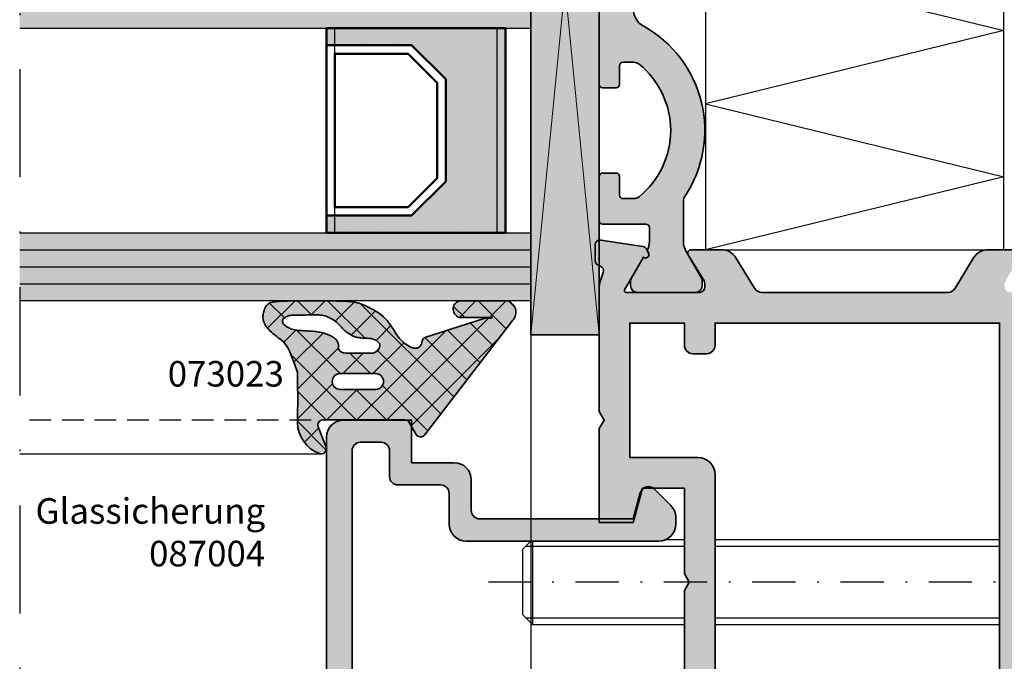
# Model space of a CAD drawing. Units: millimetres. Extents: x -3674 to 22323, y 0 to 29188.
# Drawn here: x 2515 to 2572, y 2675 to 2712 of the extents above; entities that cross this region are included whole.
import ezdxf

# ---------------------------------------------------------------- set-up
doc = ezdxf.new("R2010")
doc.units = ezdxf.units.MM
doc.linetypes.add('STRICHLINIE', pattern=[19.049999999999997, 12.7, -6.35])
doc.linetypes.add('STRICHPUNKT', pattern=[25.4, 12.7, -6.35, 0, -6.35])
for name, color, linetype in [('Achse', 104, 'STRICHPUNKT'), ('Averdeckt', 130, 'STRICHLINIE'), ('GLAS', 4, 'Continuous'), ('Schraffur-Glasverbund', 250, 'Continuous'), ('UMRISS02', 1, 'Continuous')]:
    doc.layers.add(name, color=color, linetype=linetype)
for name, color, linetype, lineweight in [('Aluminium-AM_0', 40, 'Continuous', 35), ('AM_8', 251, 'Continuous', 18), ('Bemassung', 6, 'Continuous', 25), ('Gummi-AM_0', 185, 'Continuous', 35), ('Kunststoff-AM_0', 204, 'Continuous', 35), ('Kunststoff-AM_1', 200, 'Continuous', 50), ('Kunststoff-AM_8', 251, 'Continuous', 18), ('Schraffur', 251, 'Continuous', 25), ('Zeichnen-AM_6', 10, 'Continuous', 25)]:
    doc.layers.add(name, color=color, linetype=linetype, lineweight=lineweight)
doc.styles.add('Arial', font='ARIALN.TTF')
doc.styles.add('ArialS', font='ARIALN.TTF')
doc.styles.add('BEMTEXT', font='ARIALN.TTF')
doc.dimstyles.new('1-1', dxfattribs={"dimtxt": 3.5, "dimasz": 3, "dimexe": 1.5, "dimexo": 0, "dimgap": 1, "dimtad": 1, "dimdec": 8, "dimzin": 9, "dimdsep": 46, "dimtxsty": 'BEMTEXT', "dimcen": -3, "dimclrd": 256, "dimclre": 256, "dimclrt": 30, "dimadec": 1, "dimazin": 2, "dimtfac": 0.5, "dimtdec": 8, "dimtmove": 0, "dimatfit": 3, "dimfxl": 1, "dimtolj": 2, "dimlwd": -1, "dimlwe": -1, "dimarcsym": 0})

# ---------------------------------------------------------------- blocks, each defined once
blk = doc.blocks.new('*X569')
at = {"color": 0}
for p, q in [((-6.999568777474197, 1.839265987357647), (-5.388175214028905, 3.450659550802939)), ((-6.004173619437673, 2.468639713504936), (-6.872634324759672, 3.337100418826935)), ((-5.290255453216481, 1.780812358648994), (-4.567241150563127, 2.503826661302347)), ((-2.727950215942897, -0.8075836899898402), (-5.284963033825814, 1.749429127893078)), ((-5.111675014936254, 0.1916258439628516), (-3.393961116598524, 1.909339742300582)), ((-0.01492903027272518, -1.752837922693643), (-3.855137706885047, 2.087370753918679)), ((-6.179867716488064, 0.8765668575889581), (-7.001587228253646, 1.69828636935454)), ((-4.241374743584816, -0.7058408376520787), (-1.846666362405769, 1.688867543526969)), ((-2.129507644848335, -0.3617406918819657), (-0.0710738485374736, 1.696693104428895)), ((-0.01492903027272518, 0.01492903027272518), (-1.688695944535837, 1.688695944535837)), ((1.758613201307619, 0.009153751658749418), (0.06927134654741915, 1.69849560641895)), ((0.4556036336707445, 0.4556036336707445), (1.297628760102809, 1.297628760102809)), ((-7.002418173547224, 0.06864963831825015), (-6.17938722454223, 0.891680587323244)), ((1.784844149836428, 0.01707719687005905), (1.967993772857169, 0.2002268198908008)), ((-4.809122444756468, -2.261945367109005), (-7.000564987266817, -0.07050282459865766)), ((-6.924083418227522, -1.620782559328416), (-5.812370353199451, -0.5090694943003442)), ((-1.806772222851265, -1.806772222851265), (-0.01492903027272518, -0.01492903027272518)), ((-3.927950215942957, -2.160183262976588), (-2.727950215942896, -0.9601832629765275)), ((-6.405938002717928, -2.870404096785191), (-4.990533459241474, -1.454999553308737)), ((-2.727950215942885, -2.575350642956221), (-3.927950215942957, -1.375350642956149)), ((-0.01492903027272518, -3.520604875660012), (-1.806772222851265, -1.728761683081472)), ((-1.362381401193533, -7.47645336363831), (-6.833391238379491, -2.005443526452352)), ((-5.246340643478773, -7.014107596445141), (-0.01492903027272518, -1.782695983239094)), ((-4.542750885450265, -4.542750885450265), (-2.727950215942884, -2.727950215942884)), ((-5.551230926031371, -3.783463973065002), (-4.677981693371501, -2.910214740405133)), ((-0.3633139337307694, -6.707753878134705), (-4.079789466606723, -2.991278345258752)), ((0.6357535337319935, -5.9390543926311), (-2.023851310116353, -3.279449548782754)), ((-5.978462699144202, -9.513996605076938), (-0.01492903027272518, -3.550462936205462)), ((-4.878560282575464, -10.18186114147457), (0.3306028525695232, -4.972698006329583)), ((-2.361448868656296, -8.245152849141915), (-4.842886982179772, -5.76371473561844)), ((-6.014094480910662, -8.128041142820287), (-6.678473381455812, -7.463662242275137)), ((-3.360516336119058, -9.01385233464552), (-5.274087297574765, -7.100281373189814)), ((-7.006785922851151, -8.77455287581752), (-6.030417696151148, -7.798184649117516)), ((-4.359583803581822, -9.782551820149127), (-5.70464762643174, -8.43748799729921)), ((-5.358651271044585, -10.55125130565273), (-7.006785922851151, -8.903116653846169)), ((-7.006785922851151, -10.54231982878389), (-6.028035806914726, -9.563569712847464)), ((-6.625570205887122, -11.05209932377656), (-6.963846409175779, -10.71382312048791))]:
    blk.add_line(p, q, dxfattribs=at)
blk = doc.blocks.new('N2-7A_')
at = {"layer": 'AM_8'}
h = blk.add_hatch(color=108, dxfattribs=at)
h.dxf.hatch_style = 1
h.paths.add_polyline_path([(33.99999999999818, 73.79999999999927), (29.99999999999818, 73.79999999999927), (29.99999999999818, 33), (33.99999999999818, 33)])
h = blk.add_hatch(color=251, dxfattribs=at)
h.dxf.hatch_style = 1
h.paths.add_polyline_path([(39.03333332905775, 64.86939558874728, -0.1474768247823873), (38.94999999572428, 65.14578098794392), (38.94999999572428, 67.5124355652941, -0.1316524975873823), (39.11076951118354, 68.11243556529635), (40.02320507648197, 69.69282032302625, 0.1316524975873833), (40.04999999572465, 69.79282032302463), (40.04999999572465, 70.09999999999945, 0.4142135623730951), (39.64999999572409, 70.5), (36.24999999572629, 70.5, 0.4142135623730951), (35.84999999572574, 70.09999999999945), (35.84999999572574, 69.79282032302463, 0.1317014247535586), (35.87681415548733, 69.6927870048714), (36.59697297568346, 68.44543533877368, -0.7988142673857532), (36.90120999106691, 68.20124138788645), (36.82517605837711, 68.04534872360455, -0.1155509883338332), (36.94999999572428, 67.51243556529823), (36.9499999957261, 66.69999999999933, -0.4142135623737507), (36.74999999572721, 66.5), (34.19999999572519, 66.5, 0.4142741069442364), (33.99999999999818, 66.29995865846628), (33.99999999999818, 63.69995865846398, 0.4141530203936874), (34.19999999572337, 63.5), (34.99999999572628, 63.5, 0.414213562373095), (35.19999999572428, 63.699999999998), (35.19999999572428, 64.79999999999927, -0.4142135623730951), (35.39999999572501, 65), (36.02842712046842, 65, -0.1715728752536647), (36.34269680099678, 64.88888888888863, -0.4775922500725125), (36.34269680100122, 57.11111111111132, -0.1715728752539589), (36.02842712047357, 57), (35.39999999572319, 57, -0.4142135623730951), (35.19999999572428, 57.19999999999891), (35.19999999572428, 58.30000000000018, 0.4142135623730951), (34.99999999572447, 58.5), (34.19999999572519, 58.5, 0.4142741069442377), (33.99999999999818, 58.29995865846627), (33.99999999999818, 47.69995865846408, 0.4141530203938472), (34.19999999572337, 47.5), (34.99999999572628, 47.5, 0.4142135623730945), (35.19999999572428, 47.69999999999801), (35.19999999572428, 48.79999999999928, -0.4142135623730952), (35.399999995725, 49), (36.02842712046843, 49, -0.171572875253666), (36.34269680099678, 48.88888888888864, -0.4775922500725108), (36.34269680100122, 41.11111111111132, -0.1715728752539603), (36.02842712047357, 41), (35.39999999572319, 41, -0.4142135623730951), (35.19999999572428, 41.1999999999989), (35.19999999572428, 42.3000000000002, 0.414213562373095), (34.99999999572448, 42.5), (34.19999999572519, 42.5, 0.4142741069442364), (33.99999999999818, 42.29995865846627), (33.99999999999818, 39.69995865846408, 0.4141530203938421), (34.19999999572337, 39.5), (36.74999999572542, 39.5, -0.4142135623737506), (36.9499999957261, 39.29999999999887), (36.94999999572428, 38.48756443469813, -0.1155509883338334), (36.82517605837711, 37.95465127639181), (36.90119280884179, 37.79879384089207, -0.7988945248131231), (36.59697297141065, 37.55456466122268), (35.87679491496951, 36.30717967697564, 0.1316524975878578), (35.84999999572574, 36.20717967697355), (35.84999999572574, 35.89999999999874, 0.4142135623730951), (36.24999999572448, 35.5), (39.64999999572591, 35.5, 0.4142135623730952), (40.04999999572465, 35.89999999999873), (40.04999999572465, 36.20717967697173, 0.1316524975873839), (40.02320507648197, 36.30717967697011), (39.11076951118354, 37.88756443470001, -0.1316524975873825), (38.94999999572428, 38.48756443470226), (38.94999999572428, 40.85421901205244, -0.1474768247823864), (39.03333332905775, 41.13060441124908, 0.4366861306203882), (36.61463414206679, 51.11066883791108, -0.2717108336259864), (35.99999999572537, 52.15821206726761), (35.99999999572537, 53.84178793272876, -0.2717108336259867), (36.61463414206679, 54.88933116208528, 0.4366861306203887)])
h = blk.add_hatch(color=134, dxfattribs=at)
h.dxf.hatch_style = 1
h.paths.add_polyline_path([(-8.881784197001252e-16, 55.99999999999636), (-8.881784197001252e-16, 50.99999999999636), (29.99999999999818, 51), (29.99999999999818, 56)])
blk.add_hatch(color=256, dxfattribs=at).paths.add_polyline_path([(17.99999999999818, 40), (22.99999999999818, 40), (24.99999999999818, 42), (24.99999999999818, 48.00266118435457), (22.99999999999818, 50.00266118435502), (17.99999999999818, 50.00266118435502), (17.99999999999818, 51), (28.49999999999818, 51), (28.49999999999818, 39), (17.99999999999818, 39)])
h = blk.add_hatch(color=134, dxfattribs=at)
h.dxf.hatch_style = 1
h.paths.add_polyline_path([(0, 39), (0, 35), (29.99999999999818, 35), (29.99999999999818, 39)])
h = blk.add_hatch(color=157, dxfattribs=at)
h.dxf.hatch_style = 1
h.paths.add_polyline_path([(38.99999999999818, 6.5), (36.44140504069219, 6.5), (35.99999999999818, 8.147346038582327), (33.99999999999818, 8.5), (33.99999999999818, 5.000000000000001), (63.99999999999818, 5), (63.99999999999818, 6.633974596214101), (62.49999999999818, 7.500000000000002), (62.49999999999818, 6.5), (59.49999999999818, 6.5), (59.49999999999818, 8.500000000000002), (59.21132486540409, 9.000000000000002), (59.49999999999818, 9.5), (59.49999999999818, 11.5), (62.49999999999818, 11.5), (62.49999999999818, 10.5), (63.99999999999818, 11.36602540378226), (63.99999999999818, 15.5), (62.49999999999818, 15.5), (62.49999999999818, 13), (60.27274066103018, 13), (59.5517638090196, 12.80681483474134, -0.5773502691900345), (59.3068148347409, 13.05176380901978), (59.49999999999818, 13.77274066102835), (59.49999999999818, 18), (59.21132486540409, 18.5), (59.49999999999818, 19), (59.49999999999818, 27.5), (59.21132486540409, 28), (59.49999999999818, 28.5), (59.49999999999818, 32.22725933896798), (59.30681483474122, 32.94823619097902, -0.5773502691880369), (59.55176380901727, 33.19318516525564), (60.27274066103018, 33), (62.49999999999818, 33), (62.49999999999818, 30.5), (63.99999999999636, 30.5), (63.99999999999636, 35.69959443454916, 0.08309359224715657), (63.91827786339559, 36.18794666623382), (63.75562582536114, 36.66032248437004, -0.4142135623652788), (63.94161095169552, 37.04164850338267), (64.02162526854018, 37.06919964213316, 0.3152987888718364), (64.22390913074199, 37.34761949287865), (64.24000191458252, 38.26957446165675, 0.4663076581548098), (63.89311726652446, 38.57111668576562), (61.4273472180527, 38.18057707666996, 0.3712762019727231), (61.17428786917517, 37.88178323459659, 1.063580598791635), (61.40302702431109, 37.55456466122632), (62.50262794415897, 35.64999999999791, -0.5773502691894569), (62.41602540378169, 35.5), (58.0999999999958, 35.5, -0.4142135623730936), (57.79999999999563, 35.80000000000017), (57.79999999999563, 36.09999999999803), (58.77087037323685, 37.69606100082811, 0.5850073685775025), (58.5999999999968, 38), (56.82584106542369, 38, 0.2618237866138242), (55.97148919967954, 37.51969499660728), (54.88900858725866, 35.74015250169637, -0.2618237866138251), (54.46183265438658, 35.5), (43.53816734133613, 35.5, -0.2618237870818812), (43.11099140800899, 35.74015250244471), (42.02851080122558, 37.51969499511035, 0.2618237870818814), (41.17415893457086, 38), (39.39999999999773, 38, 0.5850073685775068), (39.22912962675769, 37.69606100082812), (40.19999999999891, 36.09999999999803), (40.19999999999891, 35.80000000000017, -0.4142135623730951), (39.89999999999873, 35.5), (35.58397459621285, 35.5, -0.5773502691894612), (35.49737205583556, 35.64999999999791), (36.59697297568346, 37.55456466122632, 1.063580598792778), (36.82571213082073, 37.8817832345956, 0.3712762019755874), (36.57265278194497, 38.18057707666946), (34.10688273347009, 38.57111668576562, 0.4663076581554057), (33.75999808541204, 38.26957446165616), (33.77609086925441, 37.34761949287677, 0.3588244853608), (34.01781676937448, 37.05250914295404, -0.4558744361966292), (34.2443741746334, 36.66032248437004), (34.08172213659896, 36.18794666623382, 0.0830935922471572), (33.99999999999818, 35.69959443454915), (33.99999999999818, 28.5), (34.28867513459409, 28), (33.99999999999818, 27.5), (33.99999999999818, 22), (35.99999999999818, 22), (36.53589838486005, 24), (38.99999999999818, 24), (38.99999999999818, 19), (39.28867513459409, 18.5), (38.99999999999818, 18)])
h.paths.add_polyline_path([(40.79999999999927, 24.79999999999927, 0.4142135623730951), (39.79999999999927, 25.79999999999927), (35.79999999999927, 25.79999999999927), (35.79999999999927, 33.69999999999709), (38.99999999999818, 33.69999999999709), (38.99999999999818, 32.39999999999782, 0.4142135623730951), (39.49999999999818, 31.89999999999782), (40.29999999999927, 31.89999999999782, 0.4142135623730951), (40.79999999999927, 32.39999999999782), (40.79999999999927, 33.69999999999709), (57.49999999999818, 33.69999999999709), (57.49999999999818, 6.799999999999272), (40.79999999999927, 6.799999999999272)], flags=16)
h = blk.add_hatch(color=253, dxfattribs=at)
h.dxf.hatch_style = 1
h.paths.add_polyline_path([(29.00445956037332, 33.94767940468551, 0.5118012631083947), (28.59476246662416, 35.00678592285112), (25.86742448918812, 35.00678592285112, 0.9829326622051847), (25.98530047457162, 34.01390679326457), (26.39159339829536, 34.01444102196547), (26.78706419433735, 34.01621609282665), (27.08682769595002, 34.01877119482742), (27.30547343472611, 34.02177631478844), (27.45759094226009, 34.02490143954492), (27.55776975014484, 34.02781655591389), (27.81458568511201, 34.03752474772715), (27.60256157126752, 33.96313459264299), (27.36434179117164, 34.00308054404911), (23.76596370089828, 32.84445716755363, 0.2132380105574088), (23.59691115068384, 32.56531513643518, -0.4925992831553256), (23.04999999999795, 32.24411910591569, -0.1632261820459489), (22.08376289095058, 33.07126552605848), (21.93862418533718, 33.31469930426829), (21.80702862169892, 33.51816647893065), (21.68365762045505, 33.69127298297463), (21.56641064629184, 33.83822728714222), (21.45318716389738, 33.96323786217545), (21.34188663795976, 34.0705131788236), (21.23040853316343, 34.16426170782506), (21.1166523141983, 34.24869191992912), (20.99916552484501, 34.32733268735319), (20.87908802525635, 34.40099448822366), (20.7582077546831, 34.46980820214594), (20.63831265237241, 34.53390470872182), (20.52119065757502, 34.5934148875531), (20.4086297095364, 34.64846961824515), (20.30241774750723, 34.69919978040337), (20.2043427107364, 34.74573625362972), (20.11430729977112, 34.78819922523688), (20.02467326036458, 34.82666611340028), (19.9259170995665, 34.86120364400631), (19.8085153244283, 34.89187854293777), (19.66294444200139, 34.91875753608474), (19.47968095933721, 34.94190734932272), (19.24920138348901, 34.96139470854905), (18.96198222150631, 34.97728633963925), (18.61283602828734, 34.98966217973066), (18.21391955012222, 34.99865501095337), (17.78172558115144, 35.00441082667385), (17.33274691550834, 35.0070756202731), (16.88347634733156, 35.00679538511758), (16.45040667075959, 35.00371611459195), (16.05003067992762, 34.99798380205903), (15.69884116897628, 34.98974444090345), (15.4092867918353, 34.97906599034468), (15.17763964161895, 34.96570427303232), (14.99612767123655, 34.94933707746168), (14.85697883359898, 34.92964219213172), (14.75242108161547, 34.90629740553777), (14.6746823681915, 34.87898050617878), (14.61599064623989, 34.84736928255371), (14.56857386866976, 34.81114152315784), (14.52594316649991, 34.77008902711167), (14.48674238320018, 34.72445963600695), (14.45089854034996, 34.67461520206419), (14.41833865952686, 34.62091757750022), (14.38898976231212, 34.56372861452837), (14.362778870287, 34.50341016536548), (14.33963300502727, 34.44032408222848), (14.3194791881142, 34.37483221733417), (14.30235390690177, 34.3072786955963), (14.28873151183143, 34.23793673272303), (14.27919581911737, 34.1670618171156), (14.27433064497381, 34.09490943718629), (14.27471980561677, 34.02173508132909), (14.28094711726226, 33.9477942379599), (14.29359639612267, 33.87334239547634), (14.31325145841583, 33.79863504228342), (14.34031975978724, 33.72392766818663), (14.37450331361287, 33.64947576855047), (14.4153277727055, 33.57553484015079), (14.46231878987055, 33.50236037975263), (14.51500201791712, 33.43020788412469), (14.57290310965801, 33.35933285003556), (14.6355477178986, 33.28999077425396), (14.70246149544982, 33.22243715354853), (14.77318833810024, 33.15678452912471), (14.84734511355417, 33.09257361993878), (14.92456693249918, 33.02920218938014), (15.00448890561706, 32.96606800084193), (15.08674614359556, 32.90256881771346), (15.31420751779126, 32.72847366558084), (15.4899958794405, 32.5826516053545), (15.67792367870202, 32.34547003420575), (15.84650591173885, 32.01130407170423), (15.97807358060891, 31.70057496555817), (16.12601630676727, 31.29767393085421), (16.29383734160503, 30.78489012584753), (16.30615140907454, 30.55110536315972), (16.3106263284717, 30.31259714114282), (16.3120909404539, 28.96430619213618), (16.30944582891789, 28.60312717800488), (16.30578001145295, 28.26363393050276), (16.30056837125267, 27.85784871392389, 0.3055717558624675), (17.59411764705725, 26.03423537637705, 0.648722858075916), (17.97965495263805, 26.42352510508163), (17.5203450473599, 27.60633295546027, -0.5273643758478086), (17.79999999999951, 28.01492903027247), (22.59999999999769, 28.01492903027247, -0.2679491924311173), (22.85980762113424, 27.86492903027177), (23.26395280956703, 27.16492903027172, 0.5596902427174385), (23.77519394442692, 27.15127944067444)])
h.paths.add_polyline_path([(20.88849539824514, 29.80677222285158), (18.80121607881847, 29.80677222285158, -1), (18.80121607881847, 30.72795021593993), (20.88849539824514, 30.72795021593993, -1)], flags=16)
h.paths.add_polyline_path([(21.13007973992535, 32.47620115914833, -0.4428141858670464), (20.63241333913111, 31.92795021594065), (19.13241333913052, 31.92795021594065, -0.2641272208882985), (18.70301399194796, 32.17179362196111), (18.70847132743438, 32.30612268128242), (18.70074230509636, 32.42062077932497), (18.68114772908484, 32.51770378025321), (18.65100840354353, 32.59978754824624), (18.61164513262156, 32.66928794746491), (18.56437872046263, 32.72862084208464), (18.51052997121769, 32.78020209627721), (18.45141968903226, 32.82644757421076), (18.38821847993858, 32.86938266167635), (18.32149615751769, 32.90947083094943), (18.25167233723551, 32.94678507593562), (18.17916663455618, 32.981398390526), (18.10439866494745, 33.01338376862622), (18.02778804387344, 33.04281420413463), (17.94975438680196, 33.06976269094957), (17.87071730919708, 33.09430222297305), (17.79103865275464, 33.1165057954895), (17.71084916409383, 33.13644640937855), (17.63022181605629, 33.15419706689499), (17.54922958149292, 33.16983077030818), (17.46794543324722, 33.1834205218729), (17.38644234416641, 33.19503932385851), (17.30479328709771, 33.20476017852707), (17.22307123488464, 33.21265608814065), (17.14128504053586, 33.21886309163892), (17.05918707769163, 33.22376937468653), (16.97646560015714, 33.22782615962205), (16.89280886173219, 33.23148466879138), (16.57707949666164, 33.24528636339161), (16.19351453434234, 33.28834080463788), (15.84676661721908, 33.37516817868878), (15.55302968711625, 33.54007353405635), (15.37055410555319, 33.80739826476437), (15.51285084380665, 34.00829247456793), (15.76847738480794, 34.12773346859632), (16.04515279935377, 34.16703355268432), (16.27045621386195, 34.16675109859851), (16.41656106029751, 34.16456227160597), (16.50263109814294, 34.1636701591051), (16.59241335885418, 34.16373344065141), (16.68590240121548, 34.16519170773245), (16.78220809845873, 34.16780109721731), (16.84800938756434, 34.17004734357575), (17.33175502168442, 34.18767539893999), (17.65115895604004, 34.17549471017434), (17.93757236323286, 34.11472551986468), (18.25895792468688, 33.97768008501482), (18.55820111629949, 33.78498886989901), (18.74024002931405, 33.6074622355235), (18.87396868160251, 33.4598216518825), (18.92927310304185, 33.3997747319918), (18.98676682135193, 33.34009278996017), (19.0476904418083, 33.28117731035673), (19.11296225599653, 33.22346627841034), (19.18221130073108, 33.16754368202964), (19.25474429913266, 33.11403000977225), (19.32986797432204, 33.06354575021396), (19.40688904942545, 33.01671139191603), (19.48511424755998, 32.97414742344699), (19.56385029185185, 32.93647433337537), (19.64240390542182, 32.9043126102697), (19.72033114805527, 32.87806374705906), (19.79818542620523, 32.85725325412568), (19.87676948298395, 32.84118764621599), (19.95688606150724, 32.82917343807276), (20.039337904891, 32.82051714444606), (20.12492775624924, 32.81452528007867), (20.21445835869783, 32.81050435971702), (20.30873245535056, 32.80776089810388), (20.62240614675377, 32.79927000528679), (20.95155390694648, 32.67775827724964)], flags=16)
h = blk.add_hatch(color=157, dxfattribs=at)
h.dxf.hatch_style = 1
h.paths.add_polyline_path([(17.99999999999818, 5), (33.99999999999818, 5), (33.99999999999818, 6.48457338811204, -1), (33.99999999999818, 8.484573388111327), (33.99999999999818, 8.5), (35.10840850968127, 8.304557674095054, 0.1831579216859898), (35.31732634913035, 8.344253200299429), (36.80909784819966, 9.259004267067244, 0.7568667027649327), (36.59999999999857, 10), (32.49999999999818, 10, 0.4142135623730951), (31.49999999999818, 9), (31.49999999999818, 7.5, -0.4142135623730951), (30.49999999999818, 6.5), (21.49999999999818, 6.5, -0.4142135623730951), (19.49999999999818, 8.5), (19.49999999999818, 26.19999999999709, -0.4142135623730951), (19.99999999999818, 26.69999999999709), (21.19999999999891, 26.69999999999709, -0.4142135623730947), (21.69999999999891, 26.19999999999709), (21.69999999999891, 24.69999999999709, 0.4142135623730979), (22.19999999999891, 24.19999999999709), (24.69999999999892, 24.19999999999709, -0.4142135623730961), (25.19999999999891, 23.6999999999971), (25.19999999999891, 21.89999999999782, 0.4142135623730951), (26.19999999999892, 20.89999999999782), (37.49999999999818, 20.89999999999782, 0.4142135623730951), (38.49999999999818, 21.89999999999782), (38.49999999999818, 22.2856601784217, 0.1989123673796583), (38.20710678118535, 22.99276695960675), (37.24632035020009, 23.95355339059201, 0.03548915169396014), (37.19276695960512, 24), (36.592766959609, 24, 0.05165650598276392), (36.51714535601826, 23.9300127435666), (35.99999999999818, 22), (33.99999999999818, 22), (33.99999999999818, 22.19999999999709), (26.99999999999818, 22.19999999999709, -0.4142135623730951), (26.49999999999818, 22.69999999999709), (26.49999999999818, 24.5, 0.4142135623730951), (25.49999999999818, 25.5), (22.99999999999818, 25.5), (22.99999999999818, 28), (18.99999999999818, 28, 0.4142135623730951), (17.99999999999818, 27)])
at = {"layer": 'Schraffur-Glasverbund', "extrusion": (0, 0, -1)}
h = blk.add_hatch(dxfattribs=at)
h.set_pattern_fill('DOTS', color=256, scale=0.5, angle=-45, style=0)
h.set_pattern_definition([(315, (-66.49999999999757, -2476.949997627646), (0.8418990113502332, 0.280633003783411), [0, -0.79375])])
h.paths.add_polyline_path([(-17.99999999999818, 40), (-22.99999999999818, 40), (-24.99999999999818, 42), (-24.99999999999818, 48.00266118435457), (-22.99999999999818, 50.00266118435502), (-17.99999999999818, 50.00266118435502), (-17.99999999999818, 51), (-28.49999999999818, 51), (-28.49999999999818, 39), (-17.99999999999818, 39)])
for p, q in [((29.99999999999636, 20.89999999999782), (29.49999999999818, 20.39999999999782)), ((30.09999999999854, 20.89999999999782), (30.09999999999854, 16)), ((37.92180752292552, 21), (38.99999999999818, 21)), ((40.79999999999745, 21), (57.49999999999818, 21)), ((29.49999999999818, 20.39999999999782), (29.49999999999818, 16.59999999999854)), ((29.49999999999818, 16.59999999999854), (30.09999999999854, 16)), ((30.09999999999854, 16), (38.99999999999818, 16)), ((40.79999999999745, 16), (57.49999999999818, 16))]:
    blk.add_line(p, q)
blk.add_lwpolyline([(57.74999999572174, 68), (40.24999999145257, 68), (40.24999999145257, 38), (57.74999999572174, 38)], close=True)
at = {"layer": 'Achse', "ltscale": 0.5}
blk.add_line((0, 87), (0, -2), dxfattribs=at)
at = {"layer": 'Achse', "ltscale": 0.2}
blk.add_line((61.05858892172728, 18.5), (27.49999999999818, 18.5), dxfattribs=at)
at = {"layer": 'Aluminium-AM_0'}
for points in [[(58.59999999999673, 38), (56.82584106542345, 38, 0.2618237868477233), (55.97148919922438, 37.51969499585903), (54.88900858725719, 35.74015250169396, -0.2618237866136282), (54.46183265438412, 35.5), (43.53816734133761, 35.5, -0.2618237870818378), (43.1109914080098, 35.74015250244338), (42.02851080077016, 37.51969499585903, 0.2618237868477233), (41.1741589345711, 38), (39.39999999999782, 38, 0.5850073685775024), (39.22912962675764, 37.69606100082819), (40.15630555985808, 36.17183141414353, -0.1374799432255288), (40.19999999999891, 36.01592291538691), (40.19999999999891, 35.79999999999927, -0.414213562373109), (39.89999999999782, 35.5), (35.58397459621301, 35.5, -0.5773502691896236), (35.49737205583551, 35.64999999999782), (36.59697297568346, 37.55456466122632, 0.7988945248116791), (36.9011928131149, 37.79879384089145), (36.79536065632055, 38.01578191852968, 0.2446984432290322), (36.57265278194427, 38.18057707666958), (34.10688273347114, 38.57111668576545, 0.4663076581550126), (33.75999808541201, 38.26957446165761), (33.7760908692544, 37.34761949287713, 0.3152987888790001), (33.97837473146319, 37.06919964213012), (34.05838904829034, 37.04164850338566, -0.4142135623731223), (34.24437417463378, 36.66032248437114), (34.08172213659964, 36.1879466662358, 0.08309359224722883), (33.99999999999818, 35.69959443455082), (33.99999999999818, 28.5), (34.28867513459409, 28), (33.99999999999818, 27.5), (33.99999999999818, 22), (35.99999999999818, 22), (36.53589838486005, 24), (38.99999999999818, 24), (38.99999999999818, 19), (39.28867513459409, 18.5), (38.99999999999818, 18), (38.99999999999818, 6.5)], [(19.49999999999818, 8.5), (19.49999999999818, 26.19999999999709, -0.4142135623730951), (19.99999999999818, 26.69999999999709), (21.19999999999891, 26.69999999999709, -0.4142135623730948), (21.69999999999891, 26.19999999999709), (21.69999999999891, 24.69999999999709, 0.4142135623730927), (22.19999999999891, 24.19999999999709), (24.69999999999891, 24.19999999999709, -0.4142135623731034), (25.19999999999891, 23.69999999999709), (25.19999999999891, 21.89999999999782, 0.4142135623730909), (26.19999999999891, 20.89999999999782), (37.49999999999818, 20.89999999999782, 0.4142135623730951), (38.49999999999818, 21.89999999999782), (38.49999999999818, 22.2856601784224, 0.1989123673796573), (38.20710678118485, 22.99276695960725), (37.24632035020113, 23.95355339059097, 0.577350269189624), (36.40980404646325, 23.72940952255158), (35.99999999999818, 22.19999999999709), (26.99999999999818, 22.19999999999709, -0.4142135623730951), (26.49999999999818, 22.69999999999709), (26.49999999999818, 24.5, 0.4142135623730951), (25.49999999999818, 25.5), (22.99999999999818, 25.5), (22.99999999999818, 28), (18.99999999999818, 28, 0.4142135623730951), (17.99999999999818, 27), (17.99999999999818, 5)]]:
    blk.add_lwpolyline(points, format="xyb", dxfattribs=at)
blk.add_lwpolyline([(40.79999999999927, 6.799999999999272), (40.79999999999927, 24.79999999999927, 0.4142135623730951), (39.79999999999927, 25.79999999999927), (35.79999999999927, 25.79999999999927), (35.79999999999927, 33.69999999999709), (38.99999999999818, 33.69999999999709), (38.99999999999818, 32.39999999999782, 0.4142135623730951), (39.49999999999818, 31.89999999999782), (40.29999999999927, 31.89999999999782, 0.4142135623730951), (40.79999999999927, 32.39999999999782), (40.79999999999927, 33.69999999999709), (57.49999999999818, 33.69999999999709), (57.49999999999818, 6.799999999999272)], format="xyb", close=True, dxfattribs=at)
at = {"layer": 'Averdeckt', "ltscale": 0.1}
blk.add_line((18.99999999999818, 28), (0, 28), dxfattribs=at)
at = {"layer": 'GLAS'}
for p, q in [((17.99999999999818, 51), (17.99999999999818, 39)), ((18.49999999999818, 39), (18.49999999999818, 51)), ((27.99999999999818, 51), (27.99999999999818, 39)), ((28.49999999999818, 39), (28.49999999999818, 51))]:
    blk.add_line(p, q, dxfattribs=at)
blk.add_lwpolyline([(0, 50.99999999999636), (29.99999999999818, 51), (29.99999999999818, 56), (0, 55.99999999999636)], dxfattribs=at)
at = {"layer": 'GLAS', "flags": 128}
blk.add_lwpolyline([(0, 39), (29.99999999999818, 39), (29.99999999999818, 35), (0, 35)], dxfattribs=at)
at = {"layer": 'Gummi-AM_0'}
for points in [[(14.56857386866977, 34.81114152315786), (14.52594316649993, 34.77008902711168), (14.48674238320018, 34.72445963600694), (14.45089854034995, 34.67461520206416), (14.41833865952685, 34.62091757750022), (14.38898976231212, 34.56372861452837), (14.362778870287, 34.50341016536549), (14.33963300502728, 34.44032408222847), (14.3194791881142, 34.37483221733419), (14.30235390690177, 34.30727869559632), (14.28873151183143, 34.23793673272303), (14.27919581911738, 34.16706181711561), (14.27433064497382, 34.09490943718629), (14.27471980561677, 34.0217350813291), (14.28094711726226, 33.9477942379599), (14.29359639612267, 33.87334239547636), (14.31325145841583, 33.79863504228342), (14.34031975978723, 33.72392766818666), (14.37450331361288, 33.64947576855047), (14.4153277727055, 33.57553484015079), (14.46231878987055, 33.50236037975264), (14.51500201791714, 33.43020788412468), (14.572903109658, 33.35933285003557), (14.63554771789859, 33.28999077425397), (14.70246149544982, 33.22243715354853), (14.77318833810023, 33.15678452912471), (14.84734511355418, 33.09257361993878), (14.92456693249915, 33.02920218938016), (15.00448890561711, 32.96606800084191), (15.08674614359552, 32.90256881771347), (15.17097375712001, 32.83810240339517), (15.25680685687257, 32.77206652127279), (15.34388055354248, 32.70385893474304), (15.43232131018885, 32.63049450252947), (15.52422099938303, 32.53945646470675), (15.62216284607348, 32.41584515669092), (15.72873007521048, 32.24476091388715), (15.84650591173886, 32.01130407170422), (15.97807358060891, 31.70057496555819), (16.12601630676727, 31.29767393085422), (16.29291731516423, 30.78770130300109), (16.2959431642139, 30.74491070880322), (16.30269051768846, 30.61681100212809), (16.30756683855907, 30.47566454740809), (16.3106263284717, 30.31259714114276), (16.31192318907415, 29.11873457982074), (16.31151162200695, 28.88520265994521), (16.30944582891789, 28.6031271780048), (16.30578001145295, 28.26363393050269), (16.30056837125267, 27.85784871392389, 0.305571755862418), (17.59411764705692, 26.03423537637718, 0.6487228580759838), (17.97965495263816, 26.42352510508135), (17.52034504736002, 27.60633295545995, -0.5273643758479235), (17.79999999999927, 28.01492903027247), (22.59999999999854, 28.01492903027247, -0.2679491924311316), (22.85980762113468, 27.86492903027101), (23.26395280956785, 27.16492903027029, 0.509020764848351), (23.74638180938018, 27.11383273056708), (28.93723124525968, 33.86030374776237, 0.5625906482241902), (28.59476246662416, 35.00678592285112), (25.86742448918812, 35.00678592285112, 0.8894782433820051), (25.88582577623129, 34.01377599541956), (26.3915933982953, 34.01444102196547), (26.78706419433729, 34.01621609282665), (27.08682769594998, 34.01877119482742), (27.30547343472608, 34.02177631478844), (27.45759094226014, 34.02490143954492), (27.55776975014487, 34.02781655591389), (27.62059938997663, 34.03019165072692), (27.66066939334451, 34.03169671080832), (27.69022065064746, 34.03206027486522), (27.71209948748037, 34.03124508913243), (27.72680358824618, 34.02927245171668), (27.73483063734056, 34.02616366073562), (27.73667831916464, 34.02194001430325), (27.73284431811589, 34.01662281053359), (27.72382631859728, 34.010233347537), (27.71012200500627, 34.00279292342384), (27.69200265455584, 33.99451562726244), (27.66883391572082, 33.98638671190565), (27.63975502978974, 33.97958422115335), (27.60390523805108, 33.97528619880904), (27.56042378179336, 33.97467068867263), (27.50844990230689, 33.97891573455126), (27.44712284087836, 33.98919938024483), (27.3755818387981, 34.00669966955684), (23.76596370089828, 32.84445716755363, 0.2132380105575636), (23.59691115068381, 32.56531513643495, -0.4925992831540318), (23.04999999999927, 32.24411910591516, -0.1640327113170458), (22.08054484668355, 33.07666298823824), (21.93862418533718, 33.31469930426829), (21.80702862169892, 33.51816647893065), (21.68365762045505, 33.69127298297462), (21.56641064629184, 33.83822728714222), (21.45318716389738, 33.96323786217545), (21.34188663795976, 34.0705131788236), (21.23040853316343, 34.16426170782506), (21.11665231419829, 34.24869191992912), (20.99916552484501, 34.32733268735319), (20.87908802525635, 34.40099448822366), (20.7582077546831, 34.46980820214594), (20.63831265237241, 34.53390470872182), (20.52119065757506, 34.59341488755308), (20.4086297095364, 34.64846961824514), (20.30241774750721, 34.69919978040343), (20.20434271073646, 34.74573625362973), (20.1143072997711, 34.78819922523689), (20.02467326036458, 34.82666611340028), (19.9259170995665, 34.86120364400631), (19.8085153244283, 34.89187854293777), (19.66294444200139, 34.91875753608474), (19.4796809593372, 34.94190734932272), (19.24920138348898, 34.96139470854905), (18.96198222150633, 34.97728633963925), (18.61283602828735, 34.98966217973066), (18.21391955012223, 34.99865501095337), (17.78172558115148, 35.00441082667385), (17.33274691550832, 35.0070756202731), (16.88347634733145, 35.00679538511758), (16.45040667075955, 35.00371611459195), (16.05003067992766, 34.99798380205903), (15.69884116897629, 34.98974444090345), (15.40928679183526, 34.97906599034468), (15.17763964161895, 34.96570427303232), (14.99612767123654, 34.94933707746168), (14.85697883359899, 34.92964219213172), (14.75242108161547, 34.90629740553777), (14.6746823681915, 34.87898050617878), (14.61599064623988, 34.8473692825537)], [(20.93459414905556, 32.66438029225174), (20.8305377733559, 32.72243389498544), (20.72432608958479, 32.76164414276354), (20.61749940682057, 32.78589650127105), (20.51159803414157, 32.7990764362039), (20.40816228062613, 32.80506941325075), (20.30873245535076, 32.80776089810388), (20.21445835869781, 32.81050435971702), (20.12492775624924, 32.81452528007867), (20.039337904891, 32.82051714444606), (19.95688606150725, 32.82917343807276), (19.87676948298395, 32.84118764621599), (19.79818542620524, 32.85725325412568), (19.72033114805527, 32.87806374705906), (19.64240390542182, 32.9043126102697), (19.56385029185185, 32.93647433337537), (19.48511424755998, 32.97414742344699), (19.40688904942544, 33.01671139191603), (19.32986797432204, 33.06354575021396), (19.25474429913265, 33.11403000977225), (19.18221130073107, 33.16754368202965), (19.11296225599654, 33.22346627841034), (19.0476904418083, 33.28117731035672), (18.98676682135192, 33.34009278996018), (18.92927310304185, 33.39977473199178), (18.87396868160249, 33.45982165188252), (18.81961295175824, 33.51983206506702), (18.76496530823169, 33.57940448697627), (18.70878514574906, 33.63813743304854), (18.64983185903111, 33.69562941870754), (18.58686484280406, 33.75147895939517), (18.51900837599351, 33.80529065267183), (18.44684627435527, 33.8566934246046), (18.37132723783907, 33.90532228340089), (18.29339996640556, 33.9508122372572), (18.21401316000811, 33.99279829437364), (18.13411551860372, 34.03091546295764), (18.05465574214759, 34.06479875120567), (17.9765825305949, 34.09408316732151), (17.90053443188663, 34.1185314660288), (17.82590938589965, 34.13841738815609), (17.75179518049299, 34.15414242106272), (17.67727960352931, 34.16610805209712), (17.60145044286946, 34.17471576861863), (17.52339548637428, 34.18036705798295), (17.4422025219028, 34.18346340753851), (17.35695933731768, 34.18440630464465), (17.26709097219646, 34.18359944322947), (17.17337147298531, 34.18145534350333), (17.07691213784346, 34.17838873225264), (16.97882426493379, 34.17481433626381), (16.88021915241734, 34.17114688232323), (16.7822080984588, 34.16780109721731), (16.68590240121557, 34.16519170773245), (16.59241335885417, 34.16373344065141), (16.50263109814296, 34.1636701591051), (16.41656106029768, 34.16456227160597), (16.33398751514324, 34.16579932300374), (16.25469473250632, 34.16677085815172), (16.17846698221183, 34.16686642190325), (16.10508853408101, 34.16547555911166), (16.03434365794419, 34.16198781462663), (15.96601662362445, 34.15579273330877), (15.89999124395581, 34.14641422392015), (15.83654950382333, 34.13391365091229), (15.77607293111942, 34.11848674264184), (15.71894305373644, 34.10032922746905), (15.66554139956679, 34.07963683375419), (15.61624949650468, 34.05660528986118), (15.57144887244249, 34.03143032415392), (15.53152105527442, 34.00430766498539), (15.49685088109982, 33.97540041979664), (15.46783641884213, 33.94474121229723), (15.44487904563357, 33.91233004527749), (15.42838013860819, 33.87816692152774), (15.41874107489457, 33.84225184383104), (15.41636323162493, 33.80458481498135), (15.42164798593149, 33.76516583776174), (15.43499671494465, 33.72399491496253), (15.45669855460619, 33.68119758932153), (15.48659367609071, 33.63740156339918), (15.5244100093787, 33.59336007970342), (15.56987548445431, 33.5498263807458), (15.6227180313017, 33.50755370903789), (15.68266557990137, 33.46729530708762), (15.74944606023928, 33.42980441740656), (15.82278740229413, 33.39583428250626), (15.90227990639687, 33.36596226777692), (15.98696335425484, 33.34006223017059), (16.07573989792036, 33.31783214951793), (16.16751168944393, 33.29897000564597), (16.26118088087787, 33.28317377838903), (16.35564962427816, 33.27014144758141), (16.44982007169347, 33.25957099304651), (16.54259437517794, 33.25116039462227), (16.63310961914067, 33.24458276510995), (16.72144261742142, 33.2394117491931), (16.80790511622035, 33.23519612453674), (16.89280886173219, 33.23148466879138), (16.9764656001571, 33.22782615962205), (17.0591870776916, 33.22376937468653), (17.14128504053588, 33.21886309163892), (17.22307123488463, 33.21265608814065), (17.30479328709771, 33.20476017852707), (17.38644234416643, 33.19503932385851), (17.46794543324722, 33.1834205218729), (17.54922958149291, 33.16983077030818), (17.63022181605629, 33.15419706689499), (17.71084916409382, 33.13644640937855), (17.79103865275465, 33.1165057954895), (17.87071730919706, 33.09430222297306), (17.94975438680194, 33.06976269094957), (18.02778804387344, 33.04281420413463), (18.10439866494744, 33.01338376862623), (18.17916663455617, 32.98139839052601), (18.2516723372355, 32.94678507593562), (18.32149615751769, 32.90947083094943), (18.38821847993859, 32.86938266167635), (18.45141968903226, 32.82644757421076), (18.51052997121769, 32.78020209627721), (18.56437872046263, 32.72862084208464), (18.61164513262156, 32.66928794746491), (18.65100840354353, 32.59978754824624), (18.68114772908484, 32.51770378025321), (18.70074230509636, 32.42062077932496), (18.70847132743438, 32.30612268128243), (18.70301399194796, 32.17179362196111, 0.2641272208870059), (19.13241333912811, 31.92795021594065), (20.63241333912811, 31.92795021594065, 0.4428141858688422), (21.13007973992535, 32.47620115914833), (21.03495490760542, 32.58359786887013)], [(18.80121607881847, 30.72795021593993), (20.88849539824514, 30.72795021593993, -1), (20.88849539824514, 29.80677222285158), (18.80121607881847, 29.80677222285158, -1)]]:
    blk.add_lwpolyline(points, format="xyb", close=True, dxfattribs=at)
at = {"layer": 'Kunststoff-AM_0'}
for p, q in [((29.99999999999818, 73.79999999999927), (29.99999999999818, 33)), ((33.99999999999818, 33), (33.99999999999818, 73.79999999999927)), ((29.99999999999818, 33), (33.99999999999818, 33))]:
    blk.add_line(p, q, dxfattribs=at)
at = {"layer": 'Kunststoff-AM_0', "flags": 128}
blk.add_lwpolyline([(35.99999999572537, 52.15821206726832, 0.2717108336260159), (36.61463414206628, 51.11066883791136, -0.4366861306203763), (39.03333332905822, 41.13060441124981, 0.1474768247823566), (38.94999999572428, 40.85421901205336), (38.94999999572428, 38.4875644347012, 0.1316524975874016), (39.11076951118412, 37.88756443469902), (40.02320507648255, 36.3071796769691, -0.1316524975873884), (40.04999999572465, 36.20717967697055), (40.04999999572465, 35.89999999999782, -0.4142135623730846), (39.64999999572501, 35.5), (36.24999999572537, 35.5, -0.4142135623730742), (35.84999999572574, 35.89999999999782), (35.84999999572574, 36.20717967697055, -0.1316524975873943), (35.87679491496783, 36.30717967697274), (36.59697297141065, 37.55456466122268, 0.7988945248116811), (36.9011928088421, 37.79879384089145), (36.82517605837711, 37.95465127639181, 0.1155509883344814), (36.94999999572428, 38.4875644347012), (36.9499999957261, 39.29999999999927, 0.4142135623732199), (36.74999999572537, 39.5), (34.19999999572428, 39.5, -0.4142135623731159), (33.99999999572537, 39.69999999999709), (33.99999999572537, 42.29999999999927, -0.414213562373095), (34.19999999572428, 42.5), (34.99999999572537, 42.5, -0.4142135623731367), (35.19999999572428, 42.29999999999927), (35.19999999572428, 41.19999999999709, 0.4142135623731159), (35.39999999572501, 41), (36.02842712047095, 41, 0.1715728752538132), (36.34269680099897, 41.11111111110949, 0.4775922500725168), (36.34269680099897, 48.88888888888687, 0.1715728752538133), (36.02842712047095, 49), (35.39999999572501, 49, 0.4142135623731159), (35.19999999572428, 48.79999999999927), (35.19999999572428, 47.69999999999709, -0.4142135623730742), (34.99999999572537, 47.5), (34.19999999572428, 47.5, -0.4142135623731159), (33.99999999572537, 47.69999999999709), (33.99999999572537, 58.29999999999927, -0.414213562373095)], format="xyb", dxfattribs=at)
at = {"layer": 'Kunststoff-AM_1'}
for points in [[(17.99999999999818, 40), (22.99999999999818, 40), (24.99999999999818, 42), (24.99999999999818, 48.00266118435457), (22.99999999999818, 50.00266118435502), (17.99999999999818, 50.00266118435502), (17.99999999999818, 51), (28.49999999999818, 51), (28.49999999999818, 39), (17.99999999999818, 39)], [(17.99999999999818, 40), (17.99999999999818, 50.00266118435502), (22.99999999999818, 50.00266118435502), (24.99999999999818, 48.00266118435457), (24.99999999999818, 42), (22.99999999999818, 40)], [(22.792892999998, 40.5), (24.49999999999818, 42.20710699999972), (24.49999999999818, 47.79555518435473), (22.792892999998, 49.50266118435502), (18.49999999999818, 49.50266118435502), (18.49999999999818, 40.5)]]:
    blk.add_lwpolyline(points, close=True, dxfattribs=at)
at = {"layer": 'Kunststoff-AM_8'}
for p, q in [((29.99999999999818, 33), (33.99999999999818, 73.79999999999927)), ((29.99999999999818, 73.79999999999927), (33.99999999999818, 33))]:
    blk.add_line(p, q, dxfattribs=at)
at = {"layer": 'Schraffur'}
for p, q in [((0, 37.99999999999999), (29.99999999999818, 37.99999999999999)), ((0, 36.99999999999999), (29.99999999999818, 36.99999999999999)), ((0, 35.99999999999999), (29.99999999999818, 35.99999999999999))]:
    blk.add_line(p, q, dxfattribs=at)
blk.add_lwpolyline([(57.74999999572174, 68), (40.24999999145257, 63.7142857142826), (57.74999999572174, 59.42857142856883), (40.24999999145257, 55.14285714285506), (57.74999999572174, 50.8571428571413), (40.24999999145257, 46.57142857142753), (57.74999999572174, 42.28571428571377), (40.24999999145257, 38)], dxfattribs=at)
at = {"layer": 'UMRISS02'}
for p, q in [((17.69999999999891, 26), (0, 26)), ((29.69999999999709, 20.59999999999854), (38.99999999999818, 20.59999999999854)), ((40.79999999999745, 20.59999999999854), (57.49999999999818, 20.59999999999854)), ((29.69999999999891, 16.39999999999782), (38.99999999999818, 16.39999999999782)), ((40.79999999999745, 16.39999999999782), (57.49999999999818, 16.39999999999782))]:
    blk.add_line(p, q, dxfattribs=at)
at = {"layer": 'Schraffur', "xscale": -1, "rotation": 90}
blk.add_blockref('*X569', (17.99999999999818, 28), dxfattribs=at)
blk = doc.blocks.new('*D2567')
at = {"layer": 'Bemassung', "transparency": 16777216}
for p, q in [((2544.693236679679, 2694.925225992338), (2544.693236679679, 2628.425225992334)), ((2548.693236679679, 2665.925225992338), (2548.693236679679, 2628.425225992334)), ((2541.693236679679, 2629.925225992334), (2538.693236679679, 2629.925225992334)), ((2548.693236679679, 2629.925225992334), (2544.693236679679, 2629.925225992334)), ((2551.693236679679, 2629.925225992334), (2554.693236679679, 2629.925225992334))]:
    blk.add_line(p, q, dxfattribs=at)
for points in [[(2541.693236679679, 2630.425225992334), (2541.693236679679, 2629.425225992334), (2544.693236679679, 2629.925225992334)], [(2551.693236679679, 2630.425225992334), (2551.693236679679, 2629.425225992334), (2548.693236679679, 2629.925225992334)]]:
    blk.add_solid(points, dxfattribs=at)
at = {"layer": 'Defpoints', "color": 0, "transparency": 16777216}
for p in [(2544.693236679679, 2694.925225992338), (2548.693236679679, 2665.925225992338), (2544.693236679679, 2629.925225992334)]:
    blk.add_point(p, dxfattribs=at)
at = {"layer": 'Bemassung', "color": 30, "transparency": 16777216, "insert": (2546.693236679679, 2632.675225992334), "char_height": 3.5, "attachment_point": 5, "style": 'BEMTEXT'}
blk.add_mtext('\\A2;4', dxfattribs=at)
blk = doc.blocks.new('*D2569')
at = {"layer": 'Bemassung', "transparency": 16777216}
for p, q in [((2544.693236679679, 2694.925225992338), (2544.693236679679, 2628.422504269165)), ((2541.693236679679, 2629.922504269165), (2514.693236679679, 2629.922504269165))]:
    blk.add_line(p, q, dxfattribs=at)
blk.add_solid([(2541.693236679679, 2630.422504269165), (2541.693236679679, 2629.422504269165), (2544.693236679679, 2629.922504269165)], dxfattribs=at)
at = {"layer": 'Defpoints', "color": 0, "transparency": 16777216}
for p in [(2544.693236679679, 2694.925225992338), (2514.693236679679, 2657.925225992334), (2514.693236679679, 2629.922504269165)]:
    blk.add_point(p, dxfattribs=at)
blk = doc.blocks.new('_None')

msp = doc.modelspace()

# ---------------------------------------------------------------- block references
msp.add_blockref('N2-7A_', (2514.693236679683, 2660.925225992338))

# ---------------------------------------------------------------- texts
at = {"layer": 'Zeichnen-AM_6', "style": 'ArialS', "oblique": 15}
msp.add_text('073023', height=1.5, dxfattribs=at).set_placement((2523.380684667238, 2690.89471494079))
at = {"layer": 'Zeichnen-AM_6', "insert": (2529.098283575842, 2679.875274285947), "char_height": 1.5, "width": 20.80603459118846, "attachment_point": 9, "style": 'Arial'}
msp.add_mtext('Glassicherung\\P087004', dxfattribs=at)

# ---------------------------------------------------------------- dimensions: what is measured, and where the dimension line sits
at = {"layer": 'Bemassung'}
dim = msp.add_linear_dim(base=(2514.693236679679, 2629.922504269165), p1=(2544.693236679679, 2694.925225992338), p2=(2514.693236679679, 2657.925225992334), text=' ', dimstyle='1-1', override={"dimdec": 0, "dimblk2": 'None', "dimsah": 1, "dimse2": 1}, dxfattribs=at)
dim.commit()
dim.dimension.update_dxf_attribs({"geometry": '*D2569', "text_midpoint": (2528.193236679679, 2629.922504269165)})
dim = msp.add_linear_dim(base=(2544.693236679679, 2629.925225992334), p1=(2548.693236679679, 2665.925225992338), p2=(2544.693236679679, 2694.925225992338), dimstyle='1-1', dxfattribs=at)
dim.commit()
dim.dimension.update_dxf_attribs({"geometry": '*D2567', "text_midpoint": (2546.693236679679, 2632.675225992334)})

doc.saveas('drawing.dxf')
